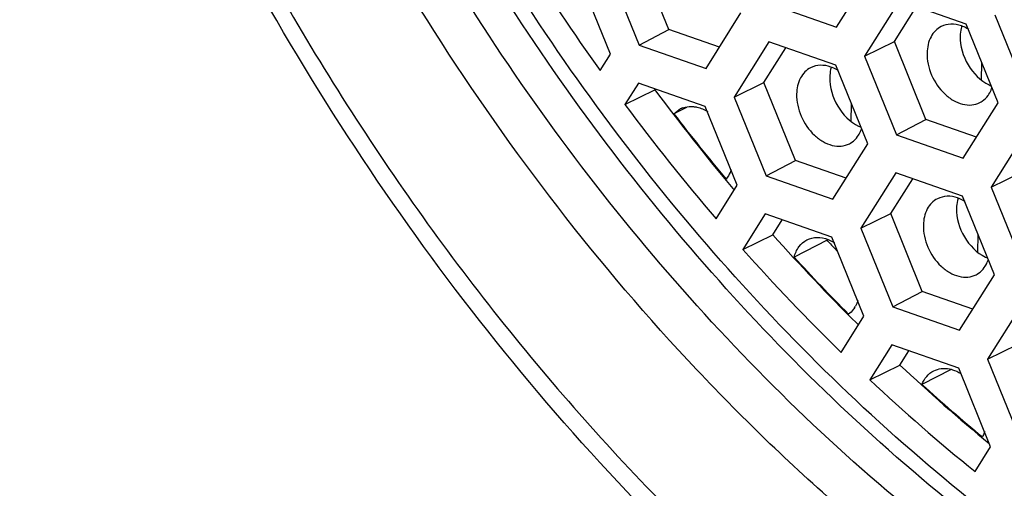
# Model space of a CAD drawing. Units: inches. Extents: x 0 to 415, y 0 to 292.
# Drawn here: x 220 to 236, y 159 to 167 of the extents above; entities that cross this region are included whole.
import ezdxf

# ---------------------------------------------------------------- set-up
doc = ezdxf.new("R2010")
doc.units = ezdxf.units.IN
doc.header["$MEASUREMENT"] = 0
doc.layers.add('Layer 1', color=7, linetype='Continuous')

# ---------------------------------------------------------------- blocks, each defined once
blk = doc.blocks.new('block 893')
at = {"layer": 'Layer 1', "color": 7, "lineweight": 25}
blk.add_lwpolyline([(235.735, 160.756), (234.616, 161.147)], dxfattribs=at)
blk = doc.blocks.new('block 894')
at = {"layer": 'Layer 1', "color": 7, "lineweight": 25}
blk.add_lwpolyline([(234.63, 161.785), (235.749, 161.394)], dxfattribs=at)
blk = doc.blocks.new('block 903')
at = {"layer": 'Layer 1', "color": 7, "lineweight": 25}
blk.add_lwpolyline([(235.971, 161.748), (235.125, 162.043)], dxfattribs=at)
blk = doc.blocks.new('block 909')
at = {"layer": 'Layer 1', "color": 7, "lineweight": 25}
blk.add_lwpolyline([(233.612, 162.952), (232.494, 163.343)], dxfattribs=at)
blk = doc.blocks.new('block 910')
at = {"layer": 'Layer 1', "color": 7, "lineweight": 25}
blk.add_lwpolyline([(232.507, 163.98), (233.626, 163.589)], dxfattribs=at)
blk = doc.blocks.new('block 921')
at = {"layer": 'Layer 1', "color": 7, "lineweight": 25}
blk.add_lwpolyline([(233.849, 163.943), (233.002, 164.239)], dxfattribs=at)
blk = doc.blocks.new('block 949')
at = {"layer": 'Layer 1', "color": 7, "lineweight": 25}
blk.add_lwpolyline([(235.798, 163.642), (234.679, 164.033)], dxfattribs=at)
blk = doc.blocks.new('block 950')
at = {"layer": 'Layer 1', "color": 7, "lineweight": 25}
blk.add_lwpolyline([(231.49, 165.147), (230.371, 165.538)], dxfattribs=at)
blk = doc.blocks.new('block 951')
at = {"layer": 'Layer 1', "color": 7, "lineweight": 25}
blk.add_lwpolyline([(230.384, 166.175), (231.503, 165.784)], dxfattribs=at)
blk = doc.blocks.new('block 952')
at = {"layer": 'Layer 1', "color": 7, "lineweight": 25}
blk.add_lwpolyline([(234.692, 164.67), (235.811, 164.279)], dxfattribs=at)
blk = doc.blocks.new('block 963')
at = {"layer": 'Layer 1', "color": 7, "lineweight": 25}
blk.add_lwpolyline([(236.034, 164.633), (235.187, 164.929)], dxfattribs=at)
blk = doc.blocks.new('block 964')
at = {"layer": 'Layer 1', "color": 7, "lineweight": 25}
blk.add_lwpolyline([(231.726, 166.138), (230.879, 166.434)], dxfattribs=at)
blk = doc.blocks.new('block 971')
at = {"layer": 'Layer 1', "color": 7, "lineweight": 25}
blk.add_lwpolyline([(233.675, 165.837), (232.556, 166.228)], dxfattribs=at)
blk = doc.blocks.new('block 974')
at = {"layer": 'Layer 1', "color": 7, "lineweight": 25}
blk.add_lwpolyline([(232.57, 166.866), (233.689, 166.475)], dxfattribs=at)
blk = doc.blocks.new('block 994')
at = {"layer": 'Layer 1', "color": 7, "lineweight": 25}
blk.add_lwpolyline([(235.86, 166.527), (234.741, 166.918)], dxfattribs=at)
blk = doc.blocks.new('block 1024')
at = {"layer": 'Layer 1', "color": 7, "lineweight": 25}
blk.add_lwpolyline([(229.902, 166.023), (229.367, 167.343)], dxfattribs=at)
blk = doc.blocks.new('block 1026')
at = {"layer": 'Layer 1', "color": 7, "lineweight": 25}
blk.add_lwpolyline([(229.849, 167.495), (230.384, 166.175)], dxfattribs=at)
blk = doc.blocks.new('block 1028')
at = {"layer": 'Layer 1', "color": 7, "lineweight": 25}
blk.add_lwpolyline([(230.879, 166.434), (230.35, 167.739)], dxfattribs=at)
blk = doc.blocks.new('block 1030')
at = {"layer": 'Layer 1', "color": 7, "lineweight": 25}
blk.add_lwpolyline([(232.025, 163.828), (231.49, 165.147)], dxfattribs=at)
blk = doc.blocks.new('block 1032')
at = {"layer": 'Layer 1', "color": 7, "lineweight": 25}
blk.add_lwpolyline([(231.972, 165.3), (232.507, 163.98)], dxfattribs=at)
blk = doc.blocks.new('block 1034')
at = {"layer": 'Layer 1', "color": 7, "lineweight": 25}
blk.add_lwpolyline([(233.002, 164.239), (232.473, 165.544)], dxfattribs=at)
blk = doc.blocks.new('block 1036')
at = {"layer": 'Layer 1', "color": 7, "lineweight": 25}
blk.add_lwpolyline([(234.148, 161.632), (233.612, 162.952)], dxfattribs=at)
blk = doc.blocks.new('block 1039')
at = {"layer": 'Layer 1', "color": 7, "lineweight": 25}
blk.add_lwpolyline([(234.095, 163.104), (234.63, 161.785)], dxfattribs=at)
blk = doc.blocks.new('block 1042')
at = {"layer": 'Layer 1', "color": 7, "lineweight": 25}
blk.add_lwpolyline([(235.125, 162.043), (234.596, 163.348)], dxfattribs=at)
blk = doc.blocks.new('block 1045')
at = {"layer": 'Layer 1', "color": 7, "lineweight": 25}
blk.add_lwpolyline([(236.27, 159.437), (235.735, 160.756)], dxfattribs=at)
blk = doc.blocks.new('block 1046')
at = {"layer": 'Layer 1', "color": 7, "lineweight": 25}
blk.add_lwpolyline([(234.21, 164.518), (233.675, 165.837)], dxfattribs=at)
blk = doc.blocks.new('block 1048')
at = {"layer": 'Layer 1', "color": 7, "lineweight": 25}
blk.add_lwpolyline([(236.218, 160.909), (236.753, 159.589)], dxfattribs=at)
blk = doc.blocks.new('block 1049')
at = {"layer": 'Layer 1', "color": 7, "lineweight": 25}
blk.add_lwpolyline([(234.157, 165.99), (234.692, 164.67)], dxfattribs=at)
blk = doc.blocks.new('block 1123')
at = {"layer": 'Layer 1', "color": 7, "lineweight": 25}
blk.add_lwpolyline([(235.187, 164.929), (234.658, 166.234)], dxfattribs=at)
blk = doc.blocks.new('block 1126')
at = {"layer": 'Layer 1', "color": 7, "lineweight": 25}
blk.add_lwpolyline([(236.333, 162.322), (235.798, 163.642)], dxfattribs=at)
blk = doc.blocks.new('block 1129')
at = {"layer": 'Layer 1', "color": 7, "lineweight": 25}
blk.add_lwpolyline([(236.28, 163.794), (236.815, 162.475)], dxfattribs=at)
blk = doc.blocks.new('block 1135')
at = {"layer": 'Layer 1', "color": 7, "lineweight": 25}
blk.add_lwpolyline([(236.395, 165.208), (235.86, 166.527)], dxfattribs=at)
blk = doc.blocks.new('block 1139')
at = {"layer": 'Layer 1', "color": 7, "lineweight": 25}
blk.add_lwpolyline([(236.342, 166.68), (236.878, 165.36)], dxfattribs=at)
blk = doc.blocks.new('block 1255')
at = {"layer": 'Layer 1', "color": 7, "lineweight": 25}
blk.add_lwpolyline([(233.933, 164.9), (233.939, 165.186)], dxfattribs=at)
blk = doc.blocks.new('block 1277')
at = {"layer": 'Layer 1', "color": 7, "lineweight": 25}
blk.add_lwpolyline([(236.056, 162.704), (236.062, 162.991)], dxfattribs=at)
blk = doc.blocks.new('block 1278')
at = {"layer": 'Layer 1', "color": 7, "lineweight": 25}
blk.add_lwpolyline([(236.118, 165.59), (236.124, 165.876)], dxfattribs=at)
blk = doc.blocks.new('block 1563')
at = {"layer": 'Layer 1', "color": 7, "lineweight": 25}
blk.add_lwpolyline([(229.728, 165.746), (229.902, 166.023)], dxfattribs=at)
blk = doc.blocks.new('block 1615')
at = {"layer": 'Layer 1', "color": 7, "lineweight": 25}
blk.add_lwpolyline([(230.371, 165.538), (230.143, 165.177)], dxfattribs=at)
blk = doc.blocks.new('block 1617')
at = {"layer": 'Layer 1', "color": 7, "lineweight": 25}
blk.add_lwpolyline([(230.646, 165.423), (230.656, 165.439)], dxfattribs=at)
blk = doc.blocks.new('block 1619')
at = {"layer": 'Layer 1', "color": 7, "lineweight": 25}
blk.add_lwpolyline([(231.503, 165.784), (232.087, 166.713)], dxfattribs=at)
blk = doc.blocks.new('block 1621')
at = {"layer": 'Layer 1', "color": 7, "lineweight": 25}
blk.add_lwpolyline([(232.556, 166.228), (231.972, 165.3)], dxfattribs=at)
blk = doc.blocks.new('block 1623')
at = {"layer": 'Layer 1', "color": 7, "lineweight": 25}
blk.add_lwpolyline([(232.473, 165.544), (232.841, 166.129)], dxfattribs=at)
blk = doc.blocks.new('block 1625')
at = {"layer": 'Layer 1', "color": 7, "lineweight": 25}
blk.add_lwpolyline([(233.689, 166.475), (234.272, 167.403)], dxfattribs=at)
blk = doc.blocks.new('block 1626')
at = {"layer": 'Layer 1', "color": 7, "lineweight": 25}
blk.add_lwpolyline([(231.67, 163.263), (232.025, 163.828)], dxfattribs=at)
blk = doc.blocks.new('block 1628')
at = {"layer": 'Layer 1', "color": 7, "lineweight": 25}
blk.add_lwpolyline([(234.741, 166.918), (234.157, 165.99)], dxfattribs=at)
blk = doc.blocks.new('block 1629')
at = {"layer": 'Layer 1', "color": 7, "lineweight": 25}
blk.add_lwpolyline([(232.494, 163.343), (232.12, 162.748)], dxfattribs=at)
blk = doc.blocks.new('block 1631')
at = {"layer": 'Layer 1', "color": 7, "lineweight": 25}
blk.add_lwpolyline([(234.658, 166.234), (235.026, 166.819)], dxfattribs=at)
blk = doc.blocks.new('block 1632')
at = {"layer": 'Layer 1', "color": 7, "lineweight": 25}
blk.add_lwpolyline([(232.622, 162.995), (232.778, 163.243)], dxfattribs=at)
blk = doc.blocks.new('block 1634')
at = {"layer": 'Layer 1', "color": 7, "lineweight": 25}
blk.add_lwpolyline([(233.626, 163.589), (234.21, 164.518)], dxfattribs=at)
blk = doc.blocks.new('block 1636')
at = {"layer": 'Layer 1', "color": 7, "lineweight": 25}
blk.add_lwpolyline([(234.679, 164.033), (234.095, 163.104)], dxfattribs=at)
blk = doc.blocks.new('block 1725')
at = {"layer": 'Layer 1', "color": 7, "lineweight": 25}
blk.add_lwpolyline([(234.596, 163.348), (234.964, 163.933)], dxfattribs=at)
blk = doc.blocks.new('block 1727')
at = {"layer": 'Layer 1', "color": 7, "lineweight": 25}
blk.add_lwpolyline([(235.811, 164.279), (236.395, 165.208)], dxfattribs=at)
blk = doc.blocks.new('block 1728')
at = {"layer": 'Layer 1', "color": 7, "lineweight": 25}
blk.add_lwpolyline([(233.765, 161.023), (234.148, 161.632)], dxfattribs=at)
blk = doc.blocks.new('block 1730')
at = {"layer": 'Layer 1', "color": 7, "lineweight": 25}
blk.add_lwpolyline([(236.864, 164.723), (236.28, 163.794)], dxfattribs=at)
blk = doc.blocks.new('block 1731')
at = {"layer": 'Layer 1', "color": 7, "lineweight": 25}
blk.add_lwpolyline([(234.616, 161.147), (234.248, 160.561)], dxfattribs=at)
blk = doc.blocks.new('block 1734')
at = {"layer": 'Layer 1', "color": 7, "lineweight": 25}
blk.add_lwpolyline([(234.751, 160.809), (234.901, 161.048)], dxfattribs=at)
blk = doc.blocks.new('block 1737')
at = {"layer": 'Layer 1', "color": 7, "lineweight": 25}
blk.add_lwpolyline([(235.749, 161.394), (236.333, 162.322)], dxfattribs=at)
blk = doc.blocks.new('block 1740')
at = {"layer": 'Layer 1', "color": 7, "lineweight": 25}
blk.add_lwpolyline([(236.801, 161.838), (236.218, 160.909)], dxfattribs=at)
blk = doc.blocks.new('block 1746')
at = {"layer": 'Layer 1', "color": 7, "lineweight": 25}
blk.add_lwpolyline([(236.011, 159.024), (236.27, 159.437)], dxfattribs=at)
blk = doc.blocks.new('block 1945')
at = {"layer": 'Layer 1', "color": 7, "lineweight": 25}
blk.add_lwpolyline([(230.963, 165.022), (231.071, 165.104)], dxfattribs=at)
blk = doc.blocks.new('block 2018')
at = {"layer": 'Layer 1', "color": 7, "lineweight": 25}
blk.add_lwpolyline([(230.384, 166.175), (230.879, 166.434)], dxfattribs=at)
blk = doc.blocks.new('block 2065')
at = {"layer": 'Layer 1', "color": 7, "lineweight": 25}
blk.add_lwpolyline([(232.507, 163.98), (233.002, 164.239)], dxfattribs=at)
blk = doc.blocks.new('block 2066')
at = {"layer": 'Layer 1', "color": 7, "lineweight": 25}
blk.add_lwpolyline([(234.692, 164.67), (235.187, 164.929)], dxfattribs=at)
blk = doc.blocks.new('block 2072')
at = {"layer": 'Layer 1', "color": 7, "lineweight": 25}
blk.add_lwpolyline([(231.173, 165.129), (230.963, 165.022)], dxfattribs=at)
blk = doc.blocks.new('block 2075')
at = {"layer": 'Layer 1', "color": 7, "lineweight": 25}
blk.add_lwpolyline([(233.533, 162.901), (232.978, 162.619)], dxfattribs=at)
blk = doc.blocks.new('block 2076')
at = {"layer": 'Layer 1', "color": 7, "lineweight": 25}
blk.add_lwpolyline([(232.12, 162.748), (232.622, 162.995)], dxfattribs=at)
blk = doc.blocks.new('block 2077')
at = {"layer": 'Layer 1', "color": 7, "lineweight": 25}
blk.add_lwpolyline([(230.143, 165.177), (230.646, 165.423)], dxfattribs=at)
blk = doc.blocks.new('block 2080')
at = {"layer": 'Layer 1', "color": 7, "lineweight": 25}
blk.add_lwpolyline([(231.972, 165.3), (232.473, 165.544)], dxfattribs=at)
blk = doc.blocks.new('block 2081')
at = {"layer": 'Layer 1', "color": 7, "lineweight": 25}
blk.add_lwpolyline([(234.157, 165.99), (234.658, 166.234)], dxfattribs=at)
blk = doc.blocks.new('block 2104')
at = {"layer": 'Layer 1', "color": 7, "lineweight": 25}
blk.add_lwpolyline([(234.63, 161.785), (235.125, 162.043)], dxfattribs=at)
blk = doc.blocks.new('block 2115')
at = {"layer": 'Layer 1', "color": 7, "lineweight": 25}
blk.add_lwpolyline([(235.61, 160.734), (235.12, 160.485)], dxfattribs=at)
blk = doc.blocks.new('block 2125')
at = {"layer": 'Layer 1', "color": 7, "lineweight": 25}
blk.add_lwpolyline([(234.248, 160.561), (234.751, 160.809)], dxfattribs=at)
blk = doc.blocks.new('block 2126')
at = {"layer": 'Layer 1', "color": 7, "lineweight": 25}
blk.add_lwpolyline([(234.095, 163.104), (234.596, 163.348)], dxfattribs=at)
blk = doc.blocks.new('block 2127')
at = {"layer": 'Layer 1', "color": 7, "lineweight": 25}
blk.add_lwpolyline([(236.28, 163.794), (236.781, 164.039)], dxfattribs=at)
blk = doc.blocks.new('block 2132')
at = {"layer": 'Layer 1', "color": 7, "lineweight": 25}
blk.add_lwpolyline([(236.218, 160.909), (236.719, 161.153)], dxfattribs=at)
blk = doc.blocks.new('block 3001')
at = {"layer": 'Layer 1', "color": 7, "lineweight": 25}
blk.add_open_spline([(231.11, 165.121), (231.097, 165.116), (231.084, 165.11), (231.071, 165.104)], degree=3, dxfattribs=at)
blk = doc.blocks.new('block 3006')
at = {"layer": 'Layer 1', "color": 7, "lineweight": 25}
blk.add_open_spline([(236.181, 162.621), (236.193, 162.615), (236.204, 162.61), (236.215, 162.606)], degree=3, dxfattribs=at)
blk = doc.blocks.new('block 3007')
at = {"layer": 'Layer 1', "color": 7, "lineweight": 25}
blk.add_open_spline([(233.538, 162.918), (233.536, 162.912), (233.534, 162.907), (233.533, 162.901)], degree=3, dxfattribs=at)
blk = doc.blocks.new('block 3008')
at = {"layer": 'Layer 1', "color": 7, "lineweight": 25}
blk.add_open_spline([(236.214, 162.533), (236.221, 162.549), (236.227, 162.566), (236.232, 162.582)], degree=3, dxfattribs=at)
blk = doc.blocks.new('block 3009')
at = {"layer": 'Layer 1', "color": 7, "lineweight": 25}
blk.add_open_spline([(233.99, 161.77), (233.996, 161.779), (234.001, 161.788), (234.006, 161.798)], degree=3, dxfattribs=at)
blk = doc.blocks.new('block 3020')
at = {"layer": 'Layer 1', "color": 7, "lineweight": 25}
blk.add_open_spline([(234.059, 164.816), (234.07, 164.811), (234.081, 164.806), (234.093, 164.801)], degree=3, dxfattribs=at)
blk = doc.blocks.new('block 3021')
at = {"layer": 'Layer 1', "color": 7, "lineweight": 25}
blk.add_open_spline([(236.244, 165.506), (236.255, 165.501), (236.266, 165.496), (236.278, 165.491)], degree=3, dxfattribs=at)
blk = doc.blocks.new('block 3023')
at = {"layer": 'Layer 1', "color": 7, "lineweight": 25}
blk.add_open_spline([(236.276, 165.418), (236.283, 165.434), (236.289, 165.451), (236.295, 165.468)], degree=3, dxfattribs=at)
blk = doc.blocks.new('block 3027')
at = {"layer": 'Layer 1', "color": 7, "lineweight": 25}
blk.add_open_spline([(234.091, 164.728), (234.098, 164.744), (234.104, 164.761), (234.11, 164.778)], degree=3, dxfattribs=at)
blk = doc.blocks.new('block 3274')
at = {"layer": 'Layer 1', "color": 7, "lineweight": 25}
blk.add_open_spline([(234.248, 160.561), (234.816, 160.027), (235.405, 159.515), (236.011, 159.024)], degree=3, dxfattribs=at)
blk = doc.blocks.new('block 3319')
at = {"layer": 'Layer 1', "color": 7, "lineweight": 25}
blk.add_open_spline([(228.445, 167.665), (228.853, 167.012), (229.281, 166.373), (229.728, 165.746)], degree=3, dxfattribs=at)
blk = doc.blocks.new('block 3320')
at = {"layer": 'Layer 1', "color": 7, "lineweight": 25}
blk.add_open_spline([(230.646, 165.423), (231.066, 164.859), (231.502, 164.307), (231.954, 163.768)], degree=3, dxfattribs=at)
blk = doc.blocks.new('block 3321')
at = {"layer": 'Layer 1', "color": 7, "lineweight": 25}
blk.add_open_spline([(230.143, 165.177), (230.631, 164.522), (231.14, 163.884), (231.67, 163.263)], degree=3, dxfattribs=at)
blk = doc.blocks.new('block 3322')
at = {"layer": 'Layer 1', "color": 7, "lineweight": 25}
blk.add_open_spline([(230.963, 165.022), (231.248, 164.651), (231.539, 164.285), (231.838, 163.926)], degree=3, dxfattribs=at)
blk = doc.blocks.new('block 3323')
at = {"layer": 'Layer 1', "color": 7, "lineweight": 25}
blk.add_open_spline([(233.545, 162.889), (233.599, 162.829), (233.655, 162.77), (233.71, 162.71)], degree=3, dxfattribs=at)
blk = doc.blocks.new('block 3324')
at = {"layer": 'Layer 1', "color": 7, "lineweight": 25}
blk.add_open_spline([(232.622, 162.995), (233.075, 162.486), (233.544, 161.991), (234.026, 161.51)], degree=3, dxfattribs=at)
blk = doc.blocks.new('block 3325')
at = {"layer": 'Layer 1', "color": 7, "lineweight": 25}
blk.add_open_spline([(232.12, 162.748), (232.648, 162.154), (233.196, 161.579), (233.765, 161.023)], degree=3, dxfattribs=at)
blk = doc.blocks.new('block 3326')
at = {"layer": 'Layer 1', "color": 7, "lineweight": 25}
blk.add_open_spline([(232.978, 162.619), (233.275, 162.295), (233.579, 161.976), (233.889, 161.664)], degree=3, dxfattribs=at)
blk = doc.blocks.new('block 3327')
at = {"layer": 'Layer 1', "color": 7, "lineweight": 25}
blk.add_open_spline([(234.751, 160.809), (235.236, 160.355), (235.734, 159.917), (236.245, 159.494)], degree=3, dxfattribs=at)
blk = doc.blocks.new('block 3328')
at = {"layer": 'Layer 1', "color": 7, "lineweight": 25}
blk.add_open_spline([(235.12, 160.485), (235.451, 160.184), (235.788, 159.891), (236.131, 159.605)], degree=3, dxfattribs=at)
blk = doc.blocks.new('block 5162')
at = {"layer": 'Layer 1', "color": 7, "lineweight": 25}
blk.add_open_spline([(233.575, 165.635), (233.572, 165.468), (233.621, 165.3), (233.708, 165.152), (233.793, 165.009), (233.913, 164.886), (234.059, 164.816)], degree=3, knots=[0, 0, 0, 0, 1, 1, 1, 2, 2, 2, 2], dxfattribs=at)
blk = doc.blocks.new('block 5163')
at = {"layer": 'Layer 1', "color": 7, "lineweight": 25}
blk.add_open_spline([(235.698, 163.439), (235.694, 163.273), (235.744, 163.104), (235.831, 162.957), (235.916, 162.814), (236.036, 162.691), (236.181, 162.621)], degree=3, knots=[0, 0, 0, 0, 1, 1, 1, 2, 2, 2, 2], dxfattribs=at)
blk = doc.blocks.new('block 5164')
at = {"layer": 'Layer 1', "color": 7, "lineweight": 25}
blk.add_open_spline([(235.76, 166.325), (235.757, 166.158), (235.806, 165.99), (235.893, 165.842), (235.978, 165.699), (236.098, 165.576), (236.244, 165.506)], degree=3, knots=[0, 0, 0, 0, 1, 1, 1, 2, 2, 2, 2], dxfattribs=at)
blk = doc.blocks.new('block 5207')
at = {"layer": 'Layer 1', "color": 7, "lineweight": 25}
blk.add_lwpolyline([(233.545, 162.889), (233.533, 162.901)], dxfattribs=at)
blk = doc.blocks.new('block 5315')
at = {"layer": 'Layer 1', "color": 7, "lineweight": 25}
blk.add_open_spline([(236.026, 162.325), (236.04, 162.332), (236.053, 162.339), (236.065, 162.348), (236.104, 162.374), (236.137, 162.407), (236.164, 162.445)], degree=3, knots=[0, 0, 0, 0, 1, 1, 1, 2, 2, 2, 2], dxfattribs=at)
blk = doc.blocks.new('block 5316')
at = {"layer": 'Layer 1', "color": 7, "lineweight": 25}
blk.add_open_spline([(236.164, 162.445), (236.184, 162.472), (236.201, 162.502), (236.214, 162.533)], degree=3, dxfattribs=at)
blk = doc.blocks.new('block 5317')
at = {"layer": 'Layer 1', "color": 7, "lineweight": 25}
blk.add_open_spline([(235.723, 163.608), (235.719, 163.594), (235.716, 163.581), (235.713, 163.568), (235.704, 163.526), (235.699, 163.482), (235.698, 163.439)], degree=3, knots=[0, 0, 0, 0, 1, 1, 1, 2, 2, 2, 2], dxfattribs=at)
blk = doc.blocks.new('block 5318')
at = {"layer": 'Layer 1', "color": 7, "lineweight": 25}
blk.add_open_spline([(235.785, 166.493), (235.781, 166.48), (235.778, 166.467), (235.775, 166.453), (235.766, 166.411), (235.761, 166.368), (235.76, 166.325)], degree=3, knots=[0, 0, 0, 0, 1, 1, 1, 2, 2, 2, 2], dxfattribs=at)
blk = doc.blocks.new('block 5319')
at = {"layer": 'Layer 1', "color": 7, "lineweight": 25}
blk.add_open_spline([(236.089, 165.211), (236.102, 165.217), (236.115, 165.225), (236.128, 165.234), (236.166, 165.259), (236.2, 165.293), (236.227, 165.33)], degree=3, knots=[0, 0, 0, 0, 1, 1, 1, 2, 2, 2, 2], dxfattribs=at)
blk = doc.blocks.new('block 5320')
at = {"layer": 'Layer 1', "color": 7, "lineweight": 25}
blk.add_open_spline([(236.227, 165.33), (236.246, 165.358), (236.263, 165.387), (236.276, 165.418)], degree=3, dxfattribs=at)
blk = doc.blocks.new('block 5330')
at = {"layer": 'Layer 1', "color": 7, "lineweight": 25}
blk.add_open_spline([(233.6, 165.803), (233.596, 165.79), (233.593, 165.777), (233.59, 165.763), (233.581, 165.721), (233.576, 165.678), (233.575, 165.635)], degree=3, knots=[0, 0, 0, 0, 1, 1, 1, 2, 2, 2, 2], dxfattribs=at)
blk = doc.blocks.new('block 5331')
at = {"layer": 'Layer 1', "color": 7, "lineweight": 25}
blk.add_open_spline([(233.904, 164.521), (233.917, 164.527), (233.93, 164.535), (233.943, 164.544), (233.981, 164.569), (234.015, 164.603), (234.042, 164.641)], degree=3, knots=[0, 0, 0, 0, 1, 1, 1, 2, 2, 2, 2], dxfattribs=at)
blk = doc.blocks.new('block 5332')
at = {"layer": 'Layer 1', "color": 7, "lineweight": 25}
blk.add_open_spline([(234.042, 164.641), (234.061, 164.668), (234.078, 164.697), (234.091, 164.728)], degree=3, dxfattribs=at)
blk = doc.blocks.new('block 5364')
at = {"layer": 'Layer 1', "color": 7, "lineweight": 25}
blk.add_open_spline([(235.316, 160.713), (235.356, 160.733), (235.399, 160.746), (235.443, 160.751), (235.49, 160.757), (235.537, 160.754), (235.583, 160.745)], degree=3, knots=[0, 0, 0, 0, 1, 1, 1, 2, 2, 2, 2], dxfattribs=at)
blk = doc.blocks.new('block 5365')
at = {"layer": 'Layer 1', "color": 7, "lineweight": 25}
blk.add_open_spline([(235.583, 160.745), (235.599, 160.741), (235.615, 160.737), (235.63, 160.733), (235.68, 160.718), (235.728, 160.696), (235.772, 160.669)], degree=3, knots=[0, 0, 0, 0, 1, 1, 1, 2, 2, 2, 2], dxfattribs=at)
blk = doc.blocks.new('block 5366')
at = {"layer": 'Layer 1', "color": 7, "lineweight": 25}
blk.add_open_spline([(236.17, 159.698), (236.168, 159.69), (236.165, 159.682), (236.162, 159.674), (236.153, 159.65), (236.143, 159.627), (236.131, 159.605)], degree=3, knots=[0, 0, 0, 0, 1, 1, 1, 2, 2, 2, 2], dxfattribs=at)
blk = doc.blocks.new('block 5367')
at = {"layer": 'Layer 1', "color": 7, "lineweight": 25}
blk.add_open_spline([(233.193, 162.908), (233.245, 162.935), (233.303, 162.948), (233.361, 162.949), (233.424, 162.951), (233.488, 162.938), (233.546, 162.915)], degree=3, knots=[0, 0, 0, 0, 1, 1, 1, 2, 2, 2, 2], dxfattribs=at)
blk = doc.blocks.new('block 5368')
at = {"layer": 'Layer 1', "color": 7, "lineweight": 25}
blk.add_open_spline([(233.546, 162.915), (233.555, 162.912), (233.564, 162.908), (233.573, 162.904), (233.601, 162.892), (233.628, 162.877), (233.654, 162.862)], degree=3, knots=[0, 0, 0, 0, 1, 1, 1, 2, 2, 2, 2], dxfattribs=at)
blk = doc.blocks.new('block 5369')
at = {"layer": 'Layer 1', "color": 7, "lineweight": 25}
blk.add_open_spline([(234.047, 161.893), (234.037, 161.86), (234.023, 161.828), (234.006, 161.798)], degree=3, dxfattribs=at)
blk = doc.blocks.new('block 5370')
at = {"layer": 'Layer 1', "color": 7, "lineweight": 25}
blk.add_open_spline([(233.99, 161.77), (233.983, 161.76), (233.976, 161.75), (233.968, 161.74), (233.945, 161.711), (233.919, 161.685), (233.889, 161.664)], degree=3, knots=[0, 0, 0, 0, 1, 1, 1, 2, 2, 2, 2], dxfattribs=at)
blk = doc.blocks.new('block 5371')
at = {"layer": 'Layer 1', "color": 7, "lineweight": 25}
blk.add_open_spline([(231.11, 165.121), (231.124, 165.126), (231.138, 165.13), (231.152, 165.134), (231.197, 165.145), (231.244, 165.147), (231.29, 165.143)], degree=3, knots=[0, 0, 0, 0, 1, 1, 1, 2, 2, 2, 2], dxfattribs=at)
blk = doc.blocks.new('block 5372')
at = {"layer": 'Layer 1', "color": 7, "lineweight": 25}
blk.add_open_spline([(231.29, 165.143), (231.31, 165.141), (231.33, 165.137), (231.35, 165.133), (231.413, 165.118), (231.475, 165.092), (231.53, 165.058)], degree=3, knots=[0, 0, 0, 0, 1, 1, 1, 2, 2, 2, 2], dxfattribs=at)
blk = doc.blocks.new('block 5373')
at = {"layer": 'Layer 1', "color": 7, "lineweight": 25}
blk.add_open_spline([(231.923, 164.082), (231.918, 164.068), (231.912, 164.053), (231.906, 164.039), (231.889, 163.998), (231.866, 163.96), (231.838, 163.926)], degree=3, knots=[0, 0, 0, 0, 1, 1, 1, 2, 2, 2, 2], dxfattribs=at)
blk = doc.blocks.new('block 5412')
at = {"layer": 'Layer 1', "color": 7, "lineweight": 25}
blk.add_open_spline([(257.969, 150.357), (257.158, 149.981), (256.317, 149.668), (255.457, 149.421), (254.586, 149.172), (253.696, 148.991), (252.798, 148.877), (251.88, 148.76), (250.954, 148.713), (250.029, 148.731), (249.078, 148.748), (248.128, 148.834), (247.188, 148.981), (245.213, 149.29), (243.278, 149.869), (241.434, 150.648), (239.456, 151.484), (237.581, 152.549), (235.825, 153.779), (233.96, 155.086), (232.228, 156.579), (230.638, 158.208), (228.979, 159.907), (227.474, 161.753), (226.129, 163.708), (224.757, 165.702), (223.552, 167.808), (222.524, 169.999), (221.501, 172.181), (220.654, 174.446), (220.005, 176.763)], degree=3, knots=[0, 0, 0, 0, 1, 1, 1, 2, 2, 2, 3, 3, 3, 4, 4, 4, 5, 5, 5, 6, 6, 6, 7, 7, 7, 8, 8, 8, 9, 9, 9, 10, 10, 10, 10], dxfattribs=at)
blk = doc.blocks.new('block 5498')
at = {"layer": 'Layer 1', "color": 7, "lineweight": 25}
blk.add_open_spline([(235.842, 163.55), (235.832, 163.556), (235.821, 163.562), (235.811, 163.568), (235.781, 163.585), (235.749, 163.599), (235.716, 163.611)], degree=3, knots=[0, 0, 0, 0, 1, 1, 1, 2, 2, 2, 2], dxfattribs=at)
blk = doc.blocks.new('block 5499')
at = {"layer": 'Layer 1', "color": 7, "lineweight": 25}
blk.add_open_spline([(235.716, 163.611), (235.66, 163.63), (235.599, 163.642), (235.539, 163.639), (235.483, 163.637), (235.428, 163.623), (235.378, 163.598)], degree=3, knots=[0, 0, 0, 0, 1, 1, 1, 2, 2, 2, 2], dxfattribs=at)
blk = doc.blocks.new('block 5500')
at = {"layer": 'Layer 1', "color": 7, "lineweight": 25}
blk.add_open_spline([(235.904, 166.435), (235.894, 166.442), (235.884, 166.448), (235.873, 166.454), (235.843, 166.47), (235.811, 166.485), (235.779, 166.496)], degree=3, knots=[0, 0, 0, 0, 1, 1, 1, 2, 2, 2, 2], dxfattribs=at)
blk = doc.blocks.new('block 5501')
at = {"layer": 'Layer 1', "color": 7, "lineweight": 25}
blk.add_open_spline([(235.779, 166.496), (235.722, 166.516), (235.662, 166.527), (235.601, 166.525), (235.546, 166.523), (235.49, 166.509), (235.441, 166.484)], degree=3, knots=[0, 0, 0, 0, 1, 1, 1, 2, 2, 2, 2], dxfattribs=at)
blk = doc.blocks.new('block 5514')
at = {"layer": 'Layer 1', "color": 7, "lineweight": 25}
blk.add_open_spline([(233.719, 165.746), (233.709, 165.752), (233.699, 165.758), (233.688, 165.764), (233.658, 165.78), (233.626, 165.795), (233.594, 165.806)], degree=3, knots=[0, 0, 0, 0, 1, 1, 1, 2, 2, 2, 2], dxfattribs=at)
blk = doc.blocks.new('block 5515')
at = {"layer": 'Layer 1', "color": 7, "lineweight": 25}
blk.add_open_spline([(233.594, 165.806), (233.537, 165.826), (233.477, 165.837), (233.416, 165.835), (233.36, 165.833), (233.305, 165.819), (233.255, 165.794)], degree=3, knots=[0, 0, 0, 0, 1, 1, 1, 2, 2, 2, 2], dxfattribs=at)
blk = doc.blocks.new('block 5554')
at = {"layer": 'Layer 1', "color": 7, "lineweight": 25}
blk.add_open_spline([(242.143, 153.235), (240.16, 153.997), (238.273, 155.031), (236.524, 156.245), (235.598, 156.888), (234.71, 157.582), (233.859, 158.319), (232.982, 159.079), (232.145, 159.885), (231.349, 160.73), (229.707, 162.472), (228.238, 164.379), (226.953, 166.402), (225.647, 168.459), (224.53, 170.636), (223.622, 172.891)], degree=3, knots=[0, 0, 0, 0, 1, 1, 1, 2, 2, 2, 3, 3, 3, 4, 4, 4, 5, 5, 5, 5], dxfattribs=at)
blk = doc.blocks.new('block 5648')
at = {"layer": 'Layer 1', "color": 7, "lineweight": 25}
blk.add_open_spline([(235.378, 163.598), (235.343, 163.58), (235.31, 163.556), (235.282, 163.528), (235.253, 163.498), (235.228, 163.464), (235.208, 163.427), (235.165, 163.345), (235.145, 163.25), (235.143, 163.157)], degree=3, knots=[0, 0, 0, 0, 1, 1, 1, 2, 2, 2, 3, 3, 3, 3], dxfattribs=at)
blk = doc.blocks.new('block 5649')
at = {"layer": 'Layer 1', "color": 7, "lineweight": 25}
blk.add_open_spline([(235.441, 166.484), (235.405, 166.466), (235.373, 166.442), (235.344, 166.413), (235.315, 166.384), (235.29, 166.349), (235.271, 166.313), (235.227, 166.23), (235.207, 166.135), (235.205, 166.043)], degree=3, knots=[0, 0, 0, 0, 1, 1, 1, 2, 2, 2, 3, 3, 3, 3], dxfattribs=at)
blk = doc.blocks.new('block 5653')
at = {"layer": 'Layer 1', "color": 7, "lineweight": 25}
blk.add_open_spline([(233.255, 165.794), (233.22, 165.776), (233.187, 165.752), (233.159, 165.723), (233.13, 165.694), (233.105, 165.659), (233.086, 165.623), (233.042, 165.54), (233.022, 165.445), (233.02, 165.353)], degree=3, knots=[0, 0, 0, 0, 1, 1, 1, 2, 2, 2, 3, 3, 3, 3], dxfattribs=at)
blk = doc.blocks.new('block 5709')
at = {"layer": 'Layer 1', "color": 7, "lineweight": 25}
blk.add_open_spline([(257.675, 154.835), (257.051, 154.435), (256.396, 154.082), (255.718, 153.782), (255.038, 153.481), (254.334, 153.232), (253.616, 153.038), (252.887, 152.841), (252.143, 152.699), (251.392, 152.611), (250.624, 152.521), (249.849, 152.488), (249.075, 152.508), (247.453, 152.548), (245.835, 152.82), (244.273, 153.27), (242.591, 153.754), (240.974, 154.446), (239.442, 155.288), (237.8, 156.189), (236.255, 157.264), (234.817, 158.463), (233.298, 159.729), (231.898, 161.134), (230.621, 162.642), (229.3, 164.202), (228.11, 165.871), (227.058, 167.623), (225.994, 169.394), (225.07, 171.249), (224.3, 173.163)], degree=3, knots=[0, 0, 0, 0, 1, 1, 1, 2, 2, 2, 3, 3, 3, 4, 4, 4, 5, 5, 5, 6, 6, 6, 7, 7, 7, 8, 8, 8, 9, 9, 9, 10, 10, 10, 10], dxfattribs=at)
blk = doc.blocks.new('block 5710')
at = {"layer": 'Layer 1', "color": 7, "lineweight": 25}
blk.add_open_spline([(257.67, 154.844), (257.043, 154.473), (256.387, 154.15), (255.711, 153.878), (255.03, 153.604), (254.329, 153.382), (253.616, 153.213), (252.89, 153.041), (252.152, 152.924), (251.409, 152.858), (250.647, 152.79), (249.881, 152.778), (249.117, 152.816), (247.514, 152.895), (245.92, 153.196), (244.384, 153.669), (242.731, 154.177), (241.144, 154.883), (239.641, 155.733), (238.032, 156.643), (236.519, 157.717), (235.109, 158.911), (233.624, 160.17), (232.254, 161.563), (231.004, 163.054), (229.712, 164.594), (228.548, 166.24), (227.517, 167.966), (226.475, 169.709), (225.569, 171.535), (224.812, 173.416)], degree=3, knots=[0, 0, 0, 0, 1, 1, 1, 2, 2, 2, 3, 3, 3, 4, 4, 4, 5, 5, 5, 6, 6, 6, 7, 7, 7, 8, 8, 8, 9, 9, 9, 10, 10, 10, 10], dxfattribs=at)
blk = doc.blocks.new('block 5722')
at = {"layer": 'Layer 1', "color": 7, "lineweight": 25}
blk.add_lwpolyline([(231.954, 163.768), (231.973, 163.746)], dxfattribs=at)
blk = doc.blocks.new('block 5723')
at = {"layer": 'Layer 1', "color": 7, "lineweight": 25}
blk.add_lwpolyline([(234.026, 161.51), (234.054, 161.483)], dxfattribs=at)
blk = doc.blocks.new('block 5746')
at = {"layer": 'Layer 1', "color": 7, "lineweight": 25}
blk.add_open_spline([(235.12, 160.485), (235.139, 160.534), (235.166, 160.581), (235.2, 160.621), (235.233, 160.659), (235.272, 160.691), (235.316, 160.713)], degree=3, knots=[0, 0, 0, 0, 1, 1, 1, 2, 2, 2, 2], dxfattribs=at)
blk = doc.blocks.new('block 5747')
at = {"layer": 'Layer 1', "color": 7, "lineweight": 25}
blk.add_open_spline([(232.978, 162.619), (232.994, 162.681), (233.02, 162.742), (233.059, 162.794), (233.095, 162.842), (233.141, 162.882), (233.193, 162.908)], degree=3, knots=[0, 0, 0, 0, 1, 1, 1, 2, 2, 2, 2], dxfattribs=at)
blk = doc.blocks.new('block 5749')
at = {"layer": 'Layer 1', "color": 7, "lineweight": 25}
blk.add_open_spline([(220.275, 176.85), (221.083, 173.927), (222.215, 171.081), (223.624, 168.39), (224.331, 167.038), (225.109, 165.725), (225.954, 164.457), (226.789, 163.203), (227.691, 161.993), (228.658, 160.836), (229.603, 159.704), (230.61, 158.623), (231.677, 157.605), (232.71, 156.619), (233.799, 155.691), (234.947, 154.834), (237.098, 153.225), (239.456, 151.862), (241.954, 150.894)], degree=3, knots=[0, 0, 0, 0, 1, 1, 1, 2, 2, 2, 3, 3, 3, 4, 4, 4, 5, 5, 5, 6, 6, 6, 6], dxfattribs=at)
blk = doc.blocks.new('block 5814')
at = {"layer": 'Layer 1', "color": 7, "lineweight": 25}
blk.add_open_spline([(235.143, 163.157), (235.14, 163.031), (235.169, 162.904), (235.219, 162.787), (235.271, 162.667), (235.345, 162.557), (235.439, 162.469), (235.483, 162.427), (235.532, 162.39), (235.584, 162.36), (235.633, 162.333), (235.684, 162.311), (235.738, 162.298), (235.788, 162.286), (235.839, 162.281), (235.889, 162.286), (235.937, 162.29), (235.984, 162.303), (236.026, 162.325)], degree=3, knots=[0, 0, 0, 0, 1, 1, 1, 2, 2, 2, 3, 3, 3, 4, 4, 4, 5, 5, 5, 6, 6, 6, 6], dxfattribs=at)
blk = doc.blocks.new('block 5815')
at = {"layer": 'Layer 1', "color": 7, "lineweight": 25}
blk.add_open_spline([(235.205, 166.043), (235.202, 165.917), (235.231, 165.79), (235.281, 165.672), (235.333, 165.552), (235.408, 165.443), (235.502, 165.354), (235.546, 165.313), (235.594, 165.276), (235.647, 165.246), (235.695, 165.218), (235.747, 165.197), (235.801, 165.183), (235.85, 165.171), (235.901, 165.166), (235.952, 165.171), (235.999, 165.176), (236.046, 165.189), (236.089, 165.211)], degree=3, knots=[0, 0, 0, 0, 1, 1, 1, 2, 2, 2, 3, 3, 3, 4, 4, 4, 5, 5, 5, 6, 6, 6, 6], dxfattribs=at)
blk = doc.blocks.new('block 5834')
at = {"layer": 'Layer 1', "color": 7, "lineweight": 25}
blk.add_open_spline([(233.02, 165.353), (233.017, 165.227), (233.046, 165.1), (233.096, 164.982), (233.148, 164.862), (233.222, 164.753), (233.317, 164.664), (233.361, 164.623), (233.409, 164.586), (233.462, 164.556), (233.51, 164.528), (233.561, 164.507), (233.615, 164.493), (233.665, 164.481), (233.716, 164.476), (233.767, 164.481), (233.814, 164.486), (233.861, 164.499), (233.904, 164.521)], degree=3, knots=[0, 0, 0, 0, 1, 1, 1, 2, 2, 2, 3, 3, 3, 4, 4, 4, 5, 5, 5, 6, 6, 6, 6], dxfattribs=at)
blk = doc.blocks.new('block 5836')
at = {"layer": 'Layer 1', "color": 7, "lineweight": 25}
blk.add_open_spline([(257.577, 154.987), (256.953, 154.626), (256.301, 154.312), (255.629, 154.048), (254.953, 153.783), (254.256, 153.569), (253.548, 153.406), (252.828, 153.241), (252.095, 153.13), (251.359, 153.07), (250.603, 153.008), (249.843, 153), (249.086, 153.042), (247.498, 153.13), (245.92, 153.437), (244.398, 153.912), (242.762, 154.423), (241.192, 155.128), (239.704, 155.975), (238.113, 156.88), (236.616, 157.948), (235.222, 159.135), (233.754, 160.384), (232.399, 161.765), (231.163, 163.244), (229.886, 164.77), (228.734, 166.4), (227.714, 168.11), (226.684, 169.837), (225.788, 171.644), (225.038, 173.507)], degree=3, knots=[0, 0, 0, 0, 1, 1, 1, 2, 2, 2, 3, 3, 3, 4, 4, 4, 5, 5, 5, 6, 6, 6, 7, 7, 7, 8, 8, 8, 9, 9, 9, 10, 10, 10, 10], dxfattribs=at)
blk = doc.blocks.new('block 55')
at = {"layer": 'Layer 1'}
for name in ['block 5749', 'block 5412', 'block 5710', 'block 5836', 'block 5709', 'block 5554', 'block 1028', 'block 3319', 'block 1026', 'block 1024', 'block 1625', 'block 1628', 'block 994', 'block 974', 'block 1631', 'block 1619', 'block 1139', 'block 2018', 'block 964', 'block 5649', 'block 5501', 'block 5318', 'block 5500', 'block 1135', 'block 5164', 'block 951', 'block 1621', 'block 1623', 'block 971', 'block 2081', 'block 1123', 'block 1563', 'block 1049', 'block 5815', 'block 5653', 'block 5515', 'block 5330', 'block 5514', 'block 1046', 'block 1278', 'block 5162', 'block 1615', 'block 950', 'block 1617', 'block 2080', 'block 1034', 'block 3021', 'block 3023', 'block 2077', 'block 3320', 'block 1032', 'block 5834', 'block 5319', 'block 5320', 'block 3321', 'block 2072', 'block 1945', 'block 3001', 'block 5371', 'block 5372', 'block 1030', 'block 1255', 'block 1727', 'block 3322', 'block 3020', 'block 3027', 'block 2066', 'block 963', 'block 5331', 'block 5332', 'block 952', 'block 1730', 'block 1634', 'block 2065', 'block 921', 'block 5373', 'block 910', 'block 1636', 'block 949', 'block 2127', 'block 1626', 'block 1725', 'block 1129', 'block 5722', 'block 5499', 'block 1126', 'block 5648', 'block 5317', 'block 5498', 'block 1629', 'block 909', 'block 2126', 'block 1042', 'block 5163', 'block 1632', 'block 5814', 'block 2076', 'block 3324', 'block 1039', 'block 1277', 'block 5747', 'block 2075', 'block 5367', 'block 3007', 'block 5207', 'block 3323', 'block 5368', 'block 1036', 'block 3325', 'block 3326', 'block 5316', 'block 3006', 'block 3008', 'block 1737', 'block 5315', 'block 2104', 'block 903', 'block 5369', 'block 1740', 'block 5370', 'block 3009', 'block 894', 'block 1728', 'block 5723', 'block 1731', 'block 893', 'block 2132', 'block 1734', 'block 1048', 'block 2125', 'block 3327', 'block 2115', 'block 5746', 'block 5364', 'block 5365', 'block 1045', 'block 3274', 'block 3328', 'block 5366', 'block 1746']:
    blk.add_blockref(name, (0, 0), dxfattribs=at)

msp = doc.modelspace()

# ---------------------------------------------------------------- block references
at = {"layer": 'Layer 1'}
msp.add_blockref('block 55', (0, 0), dxfattribs=at)

doc.saveas('drawing.dxf')
